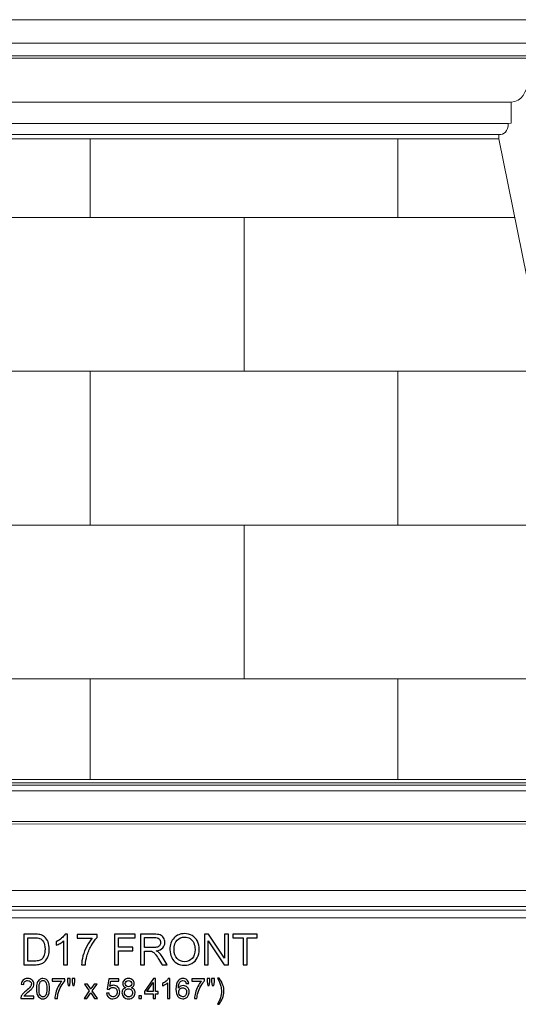
# Model space of a CAD drawing. Units: inches. Extents: x 188.7 to 285.4, y -16 to 48.
# Drawn here: x 220.5 to 252.9, y -16 to 48 of the extents above; entities that cross this region are included whole.
import ezdxf

# ---------------------------------------------------------------- set-up
doc = ezdxf.new("R2010")
doc.units = ezdxf.units.IN
doc.header["$MEASUREMENT"] = 0
doc.layers.add('Layer 1', color=7, linetype='Continuous')

msp = doc.modelspace()

# ---------------------------------------------------------------- linework, layer by layer
at = {"layer": 'Layer 1', "color": 250, "lineweight": 9}
for points, knots in [([(251.632, 40.299), (251.632, 40.299), (251.632, 40.569), (251.632, 40.569), (251.632, 40.569), (251.632, 40.569), (251.632, 40.572), (251.632, 40.572), (251.632, 40.572), (251.953, 40.55), (252.247, 40.785), (252.247, 41.307), (252.247, 41.307), (252.247, 41.307), (252.441, 41.314), (252.441, 41.314), (252.441, 41.314), (252.441, 41.314), (252.441, 42.69), (252.441, 42.69), (252.441, 42.69), (253.806, 42.683), (253.498, 45.496), (254.769, 45.506), (254.769, 45.506), (254.769, 45.506), (254.769, 45.68), (254.769, 45.68), (254.769, 45.68), (255.06, 45.696), (255.366, 45.925), (255.364, 46.492), (255.364, 46.492), (255.364, 46.492), (255.535, 46.492), (255.535, 46.492), (255.535, 46.492), (255.535, 46.492), (255.535, 48.049), (255.535, 48.049), (255.535, 48.049), (255.535, 48.049), (194.611, 48.049), (194.611, 48.049), (194.611, 48.049), (194.611, 48.049), (194.611, 46.492), (194.611, 46.492), (194.611, 46.492), (194.611, 46.492), (194.783, 46.492), (194.783, 46.492), (194.783, 46.492), (194.78, 45.925), (195.086, 45.696), (195.377, 45.68), (195.377, 45.68), (195.377, 45.68), (195.377, 45.506), (195.377, 45.506), (195.377, 45.506), (196.649, 45.496), (196.34, 42.683), (197.706, 42.69), (197.706, 42.69), (197.706, 42.69), (197.706, 41.314), (197.706, 41.314), (197.706, 41.314), (197.706, 41.314), (197.9, 41.307), (197.9, 41.307), (197.9, 41.307), (197.9, 40.785), (198.193, 40.55), (198.514, 40.572), (198.514, 40.572), (198.514, 40.572), (198.514, 40.569), (198.514, 40.569), (198.514, 40.569), (198.514, 40.569), (198.514, 40.299), (198.514, 40.299), (198.514, 40.299), (198.514, 40.299), (251.632, 40.299), (251.632, 40.299)], [0, 0, 0, 0, 0.045455, 0.045455, 0.045455, 0.045455, 0.090909, 0.090909, 0.090909, 0.090909, 0.136364, 0.136364, 0.136364, 0.136364, 0.181818, 0.181818, 0.181818, 0.181818, 0.227273, 0.227273, 0.227273, 0.227273, 0.272727, 0.272727, 0.272727, 0.272727, 0.318182, 0.318182, 0.318182, 0.318182, 0.363636, 0.363636, 0.363636, 0.363636, 0.409091, 0.409091, 0.409091, 0.409091, 0.454545, 0.454545, 0.454545, 0.454545, 0.5, 0.5, 0.5, 0.5, 0.545455, 0.545455, 0.545455, 0.545455, 0.590909, 0.590909, 0.590909, 0.590909, 0.636364, 0.636364, 0.636364, 0.636364, 0.681818, 0.681818, 0.681818, 0.681818, 0.727273, 0.727273, 0.727273, 0.727273, 0.772727, 0.772727, 0.772727, 0.772727, 0.818182, 0.818182, 0.818182, 0.818182, 0.863636, 0.863636, 0.863636, 0.863636, 0.909091, 0.909091, 0.909091, 0.909091, 0.954545, 0.954545, 0.954545, 0.954545, 1, 1, 1, 1]), ([(190.073, -1.368), (190.073, -1.368), (198.514, 40.299), (198.514, 40.299), (198.514, 40.299), (198.514, 40.299), (251.632, 40.299), (251.632, 40.299), (251.632, 40.299), (251.632, 40.299), (260.073, -1.368), (260.073, -1.368), (260.073, -1.368), (260.073, -1.368), (190.073, -1.368), (190.073, -1.368)], [0, 0, 0, 0, 0.25, 0.25, 0.25, 0.25, 0.5, 0.5, 0.5, 0.5, 0.75, 0.75, 0.75, 0.75, 1, 1, 1, 1]), ([(188.663, -1.368), (188.663, -1.44), (188.663, -1.512), (188.663, -1.584), (188.663, -1.584), (188.735, -1.606), (188.821, -1.633), (188.862, -1.735), (188.862, -1.735), (188.869, -1.842), (188.876, -1.949), (188.883, -2.056), (188.883, -2.056), (188.885, -2.071), (188.891, -2.082), (188.907, -2.085), (188.907, -2.085), (188.965, -2.092), (189.023, -2.099), (189.082, -2.106), (189.082, -2.106), (189.094, -2.107), (189.107, -2.118), (189.105, -2.135), (189.105, -2.135), (189.092, -2.935), (189.405, -3.546), (189.866, -4.109), (189.866, -4.109), (189.866, -4.154), (189.866, -4.199), (189.866, -4.245), (189.866, -4.245), (189.866, -4.263), (189.875, -4.274), (189.891, -4.278), (189.891, -4.278), (190.285, -4.361), (190.776, -4.499), (190.862, -5.147), (190.862, -5.147), (190.88, -6.294), (190.865, -7.442), (190.882, -8.589), (190.882, -8.589), (190.724, -8.594), (190.532, -8.599), (190.374, -8.604), (190.374, -8.604), (189.67, -8.604), (189.63, -9.626), (190.359, -9.626), (190.359, -9.626), (190.359, -9.711), (190.359, -9.796), (190.359, -9.882), (190.359, -9.882), (190.772, -9.882), (191.183, -9.879), (191.413, -10.368), (191.413, -10.368), (207.767, -10.368), (242.38, -10.368), (258.734, -10.368), (258.734, -10.368), (258.963, -9.879), (259.375, -9.882), (259.788, -9.882), (259.788, -9.882), (259.788, -9.796), (259.788, -9.711), (259.788, -9.626), (259.788, -9.626), (260.516, -9.626), (260.476, -8.604), (259.773, -8.604), (259.773, -8.604), (259.615, -8.599), (259.423, -8.594), (259.265, -8.589), (259.265, -8.589), (259.282, -7.442), (259.267, -6.294), (259.284, -5.147), (259.284, -5.147), (259.371, -4.499), (259.861, -4.361), (260.255, -4.278), (260.255, -4.278), (260.271, -4.274), (260.28, -4.263), (260.28, -4.245), (260.28, -4.245), (260.28, -4.199), (260.28, -4.154), (260.28, -4.109), (260.28, -4.109), (260.741, -3.546), (261.055, -2.935), (261.041, -2.135), (261.041, -2.135), (261.04, -2.118), (261.053, -2.107), (261.065, -2.106), (261.065, -2.106), (261.123, -2.099), (261.182, -2.092), (261.24, -2.085), (261.24, -2.085), (261.255, -2.082), (261.261, -2.071), (261.263, -2.056), (261.263, -2.056), (261.27, -1.949), (261.277, -1.842), (261.284, -1.735), (261.284, -1.735), (261.326, -1.633), (261.411, -1.606), (261.484, -1.584), (261.484, -1.584), (261.484, -1.512), (261.484, -1.44), (261.484, -1.368), (261.484, -1.368), (261.484, -1.368), (188.663, -1.368), (188.663, -1.368)], [0, 0, 0, 0, 0.03125, 0.03125, 0.03125, 0.03125, 0.0625, 0.0625, 0.0625, 0.0625, 0.09375, 0.09375, 0.09375, 0.09375, 0.125, 0.125, 0.125, 0.125, 0.15625, 0.15625, 0.15625, 0.15625, 0.1875, 0.1875, 0.1875, 0.1875, 0.21875, 0.21875, 0.21875, 0.21875, 0.25, 0.25, 0.25, 0.25, 0.28125, 0.28125, 0.28125, 0.28125, 0.3125, 0.3125, 0.3125, 0.3125, 0.34375, 0.34375, 0.34375, 0.34375, 0.375, 0.375, 0.375, 0.375, 0.40625, 0.40625, 0.40625, 0.40625, 0.4375, 0.4375, 0.4375, 0.4375, 0.46875, 0.46875, 0.46875, 0.46875, 0.5, 0.5, 0.5, 0.5, 0.53125, 0.53125, 0.53125, 0.53125, 0.5625, 0.5625, 0.5625, 0.5625, 0.59375, 0.59375, 0.59375, 0.59375, 0.625, 0.625, 0.625, 0.625, 0.65625, 0.65625, 0.65625, 0.65625, 0.6875, 0.6875, 0.6875, 0.6875, 0.71875, 0.71875, 0.71875, 0.71875, 0.75, 0.75, 0.75, 0.75, 0.78125, 0.78125, 0.78125, 0.78125, 0.8125, 0.8125, 0.8125, 0.8125, 0.84375, 0.84375, 0.84375, 0.84375, 0.875, 0.875, 0.875, 0.875, 0.90625, 0.90625, 0.90625, 0.90625, 0.9375, 0.9375, 0.9375, 0.9375, 0.96875, 0.96875, 0.96875, 0.96875, 1, 1, 1, 1])]:
    msp.add_open_spline(points, degree=3, knots=knots, dxfattribs=at)
for points in [[(255.478, 46.515), (255.478, 46.515), (194.669, 46.515), (194.669, 46.515)], [(254.765, 45.695), (254.765, 45.695), (195.381, 45.695), (195.381, 45.695)], [(254.765, 45.541), (254.765, 45.541), (195.381, 45.541), (195.381, 45.541)], [(252.441, 42.69), (252.441, 42.69), (197.706, 42.69), (197.706, 42.69)], [(252.247, 41.307), (252.247, 41.307), (197.9, 41.307), (197.9, 41.307)], [(251.632, 40.572), (251.632, 40.572), (198.514, 40.572), (198.514, 40.572)], [(225.073, 40.299), (225.073, 40.299), (225.073, 35.179), (225.073, 35.179)], [(245.073, 40.299), (245.073, 40.299), (245.073, 35.179), (245.073, 35.179)], [(197.477, 35.179), (197.477, 35.179), (252.67, 35.179), (252.67, 35.179)], [(235.073, 35.179), (235.073, 35.179), (235.073, 25.179), (235.073, 25.179)], [(195.451, 25.179), (195.451, 25.179), (254.695, 25.179), (254.695, 25.179)], [(225.073, 25.179), (225.073, 25.179), (225.073, 15.179), (225.073, 15.179)], [(245.073, 25.179), (245.073, 25.179), (245.073, 15.179), (245.073, 15.179)], [(193.425, 15.179), (193.425, 15.179), (256.721, 15.179), (256.721, 15.179)], [(235.073, 15.179), (235.073, 15.179), (235.073, 5.179), (235.073, 5.179)], [(191.4, 5.179), (191.4, 5.179), (258.747, 5.179), (258.747, 5.179)], [(225.073, 5.179), (225.073, 5.179), (225.073, -1.368), (225.073, -1.368)], [(245.073, 5.179), (245.073, 5.179), (245.073, -1.368), (245.073, -1.368)], [(188.663, -1.584), (188.663, -1.584), (261.484, -1.584), (261.484, -1.584)], [(188.862, -1.735), (188.862, -1.735), (261.284, -1.735), (261.284, -1.735)], [(261.047, -2.115), (261.047, -2.115), (189.082, -2.106), (189.082, -2.106)], [(260.28, -4.109), (260.28, -4.109), (189.866, -4.109), (189.866, -4.109)], [(189.891, -4.278), (189.891, -4.278), (260.274, -4.266), (260.274, -4.266)], [(259.265, -8.589), (259.265, -8.589), (190.882, -8.589), (190.882, -8.589)], [(190.359, -9.626), (190.359, -9.626), (259.788, -9.626), (259.788, -9.626)], [(259.788, -9.882), (259.788, -9.882), (190.359, -9.882), (190.359, -9.882)]]:
    msp.add_open_spline(points, degree=3, dxfattribs=at)
at = {"layer": 'Layer 1', "color": 250}
for points, knots in [([(220.762, -13.42), (220.762, -13.42), (220.762, -11.432), (220.762, -11.432), (220.762, -11.432), (220.762, -11.432), (221.447, -11.432), (221.447, -11.432), (221.447, -11.432), (221.602, -11.432), (221.72, -11.442), (221.801, -11.461), (221.801, -11.461), (221.915, -11.487), (222.012, -11.534), (222.093, -11.603), (222.093, -11.603), (222.197, -11.692), (222.276, -11.805), (222.328, -11.943), (222.328, -11.943), (222.38, -12.081), (222.406, -12.238), (222.406, -12.415), (222.406, -12.415), (222.406, -12.566), (222.389, -12.7), (222.353, -12.817), (222.353, -12.817), (222.318, -12.933), (222.273, -13.03), (222.217, -13.107), (222.217, -13.107), (222.162, -13.183), (222.102, -13.243), (222.036, -13.287), (222.036, -13.287), (221.971, -13.331), (221.892, -13.364), (221.799, -13.387), (221.799, -13.387), (221.706, -13.409), (221.6, -13.42), (221.48, -13.42), (221.48, -13.42), (221.48, -13.42), (220.762, -13.42), (220.762, -13.42)], [0, 0, 0, 0, 0.083333, 0.083333, 0.083333, 0.083333, 0.166667, 0.166667, 0.166667, 0.166667, 0.25, 0.25, 0.25, 0.25, 0.333333, 0.333333, 0.333333, 0.333333, 0.416667, 0.416667, 0.416667, 0.416667, 0.5, 0.5, 0.5, 0.5, 0.583333, 0.583333, 0.583333, 0.583333, 0.666667, 0.666667, 0.666667, 0.666667, 0.75, 0.75, 0.75, 0.75, 0.833333, 0.833333, 0.833333, 0.833333, 0.916667, 0.916667, 0.916667, 0.916667, 1, 1, 1, 1]), ([(223.589, -13.42), (223.589, -13.42), (223.345, -13.42), (223.345, -13.42), (223.345, -13.42), (223.345, -13.42), (223.345, -11.865), (223.345, -11.865), (223.345, -11.865), (223.286, -11.921), (223.209, -11.977), (223.114, -12.033), (223.114, -12.033), (223.018, -12.089), (222.932, -12.131), (222.856, -12.159), (222.856, -12.159), (222.856, -12.159), (222.856, -11.923), (222.856, -11.923), (222.856, -11.923), (222.993, -11.859), (223.112, -11.781), (223.214, -11.69), (223.214, -11.69), (223.316, -11.598), (223.389, -11.51), (223.432, -11.424), (223.432, -11.424), (223.432, -11.424), (223.589, -11.424), (223.589, -11.424), (223.589, -11.424), (223.589, -11.424), (223.589, -13.42), (223.589, -13.42)], [0, 0, 0, 0, 0.111111, 0.111111, 0.111111, 0.111111, 0.222222, 0.222222, 0.222222, 0.222222, 0.333333, 0.333333, 0.333333, 0.333333, 0.444444, 0.444444, 0.444444, 0.444444, 0.555556, 0.555556, 0.555556, 0.555556, 0.666667, 0.666667, 0.666667, 0.666667, 0.777778, 0.777778, 0.777778, 0.777778, 0.888889, 0.888889, 0.888889, 0.888889, 1, 1, 1, 1]), ([(224.23, -11.693), (224.23, -11.693), (224.23, -11.458), (224.23, -11.458), (224.23, -11.458), (224.23, -11.458), (225.517, -11.458), (225.517, -11.458), (225.517, -11.458), (225.517, -11.458), (225.517, -11.648), (225.517, -11.648), (225.517, -11.648), (225.391, -11.783), (225.265, -11.962), (225.141, -12.185), (225.141, -12.185), (225.017, -12.408), (224.92, -12.638), (224.853, -12.874), (224.853, -12.874), (224.804, -13.04), (224.773, -13.222), (224.759, -13.42), (224.759, -13.42), (224.759, -13.42), (224.508, -13.42), (224.508, -13.42), (224.508, -13.42), (224.511, -13.264), (224.542, -13.075), (224.601, -12.853), (224.601, -12.853), (224.659, -12.632), (224.744, -12.418), (224.853, -12.213), (224.853, -12.213), (224.964, -12.007), (225.08, -11.833), (225.204, -11.693), (225.204, -11.693), (225.204, -11.693), (224.23, -11.693), (224.23, -11.693)], [0, 0, 0, 0, 0.090909, 0.090909, 0.090909, 0.090909, 0.181818, 0.181818, 0.181818, 0.181818, 0.272727, 0.272727, 0.272727, 0.272727, 0.363636, 0.363636, 0.363636, 0.363636, 0.454545, 0.454545, 0.454545, 0.454545, 0.545455, 0.545455, 0.545455, 0.545455, 0.636364, 0.636364, 0.636364, 0.636364, 0.727273, 0.727273, 0.727273, 0.727273, 0.818182, 0.818182, 0.818182, 0.818182, 0.909091, 0.909091, 0.909091, 0.909091, 1, 1, 1, 1]), ([(226.643, -13.42), (226.643, -13.42), (226.643, -11.432), (226.643, -11.432), (226.643, -11.432), (226.643, -11.432), (227.985, -11.432), (227.985, -11.432), (227.985, -11.432), (227.985, -11.432), (227.985, -11.667), (227.985, -11.667), (227.985, -11.667), (227.985, -11.667), (226.907, -11.667), (226.907, -11.667), (226.907, -11.667), (226.907, -11.667), (226.907, -12.283), (226.907, -12.283), (226.907, -12.283), (226.907, -12.283), (227.839, -12.283), (227.839, -12.283), (227.839, -12.283), (227.839, -12.283), (227.839, -12.517), (227.839, -12.517), (227.839, -12.517), (227.839, -12.517), (226.907, -12.517), (226.907, -12.517), (226.907, -12.517), (226.907, -12.517), (226.907, -13.42), (226.907, -13.42), (226.907, -13.42), (226.907, -13.42), (226.643, -13.42), (226.643, -13.42)], [0, 0, 0, 0, 0.1, 0.1, 0.1, 0.1, 0.2, 0.2, 0.2, 0.2, 0.3, 0.3, 0.3, 0.3, 0.4, 0.4, 0.4, 0.4, 0.5, 0.5, 0.5, 0.5, 0.6, 0.6, 0.6, 0.6, 0.7, 0.7, 0.7, 0.7, 0.8, 0.8, 0.8, 0.8, 0.9, 0.9, 0.9, 0.9, 1, 1, 1, 1]), ([(228.331, -13.42), (228.331, -13.42), (228.331, -11.432), (228.331, -11.432), (228.331, -11.432), (228.331, -11.432), (229.212, -11.432), (229.212, -11.432), (229.212, -11.432), (229.389, -11.432), (229.524, -11.45), (229.616, -11.486), (229.616, -11.486), (229.708, -11.521), (229.782, -11.584), (229.838, -11.675), (229.838, -11.675), (229.893, -11.765), (229.92, -11.865), (229.92, -11.975), (229.92, -11.975), (229.92, -12.116), (229.875, -12.234), (229.783, -12.331), (229.783, -12.331), (229.692, -12.428), (229.551, -12.489), (229.36, -12.516), (229.36, -12.516), (229.43, -12.549), (229.483, -12.582), (229.519, -12.615), (229.519, -12.615), (229.595, -12.685), (229.668, -12.774), (229.737, -12.879), (229.737, -12.879), (229.737, -12.879), (230.083, -13.42), (230.083, -13.42), (230.083, -13.42), (230.083, -13.42), (229.752, -13.42), (229.752, -13.42), (229.752, -13.42), (229.752, -13.42), (229.489, -13.007), (229.489, -13.007), (229.489, -13.007), (229.412, -12.888), (229.349, -12.796), (229.299, -12.733), (229.299, -12.733), (229.249, -12.67), (229.205, -12.625), (229.165, -12.6), (229.165, -12.6), (229.126, -12.575), (229.086, -12.557), (229.045, -12.547), (229.045, -12.547), (229.015, -12.541), (228.967, -12.538), (228.899, -12.538), (228.899, -12.538), (228.899, -12.538), (228.594, -12.538), (228.594, -12.538), (228.594, -12.538), (228.594, -12.538), (228.594, -13.42), (228.594, -13.42), (228.594, -13.42), (228.594, -13.42), (228.331, -13.42), (228.331, -13.42)], [0, 0, 0, 0, 0.052632, 0.052632, 0.052632, 0.052632, 0.105263, 0.105263, 0.105263, 0.105263, 0.157895, 0.157895, 0.157895, 0.157895, 0.210526, 0.210526, 0.210526, 0.210526, 0.263158, 0.263158, 0.263158, 0.263158, 0.315789, 0.315789, 0.315789, 0.315789, 0.368421, 0.368421, 0.368421, 0.368421, 0.421053, 0.421053, 0.421053, 0.421053, 0.473684, 0.473684, 0.473684, 0.473684, 0.526316, 0.526316, 0.526316, 0.526316, 0.578947, 0.578947, 0.578947, 0.578947, 0.631579, 0.631579, 0.631579, 0.631579, 0.684211, 0.684211, 0.684211, 0.684211, 0.736842, 0.736842, 0.736842, 0.736842, 0.789474, 0.789474, 0.789474, 0.789474, 0.842105, 0.842105, 0.842105, 0.842105, 0.894737, 0.894737, 0.894737, 0.894737, 0.947368, 0.947368, 0.947368, 0.947368, 1, 1, 1, 1]), ([(230.252, -12.452), (230.252, -12.122), (230.341, -11.864), (230.518, -11.677), (230.518, -11.677), (230.695, -11.49), (230.924, -11.397), (231.205, -11.397), (231.205, -11.397), (231.388, -11.397), (231.554, -11.441), (231.701, -11.528), (231.701, -11.528), (231.848, -11.616), (231.961, -11.739), (232.038, -11.895), (232.038, -11.895), (232.115, -12.052), (232.154, -12.23), (232.154, -12.429), (232.154, -12.429), (232.154, -12.631), (232.114, -12.811), (232.032, -12.97), (232.032, -12.97), (231.951, -13.129), (231.835, -13.25), (231.686, -13.332), (231.686, -13.332), (231.537, -13.414), (231.376, -13.454), (231.203, -13.454), (231.203, -13.454), (231.016, -13.454), (230.849, -13.409), (230.702, -13.319), (230.702, -13.319), (230.554, -13.228), (230.442, -13.105), (230.366, -12.948), (230.366, -12.948), (230.29, -12.792), (230.252, -12.626), (230.252, -12.452)], [0, 0, 0, 0, 0.090909, 0.090909, 0.090909, 0.090909, 0.181818, 0.181818, 0.181818, 0.181818, 0.272727, 0.272727, 0.272727, 0.272727, 0.363636, 0.363636, 0.363636, 0.363636, 0.454545, 0.454545, 0.454545, 0.454545, 0.545455, 0.545455, 0.545455, 0.545455, 0.636364, 0.636364, 0.636364, 0.636364, 0.727273, 0.727273, 0.727273, 0.727273, 0.818182, 0.818182, 0.818182, 0.818182, 0.909091, 0.909091, 0.909091, 0.909091, 1, 1, 1, 1]), ([(232.49, -13.42), (232.49, -13.42), (232.49, -11.432), (232.49, -11.432), (232.49, -11.432), (232.49, -11.432), (232.76, -11.432), (232.76, -11.432), (232.76, -11.432), (232.76, -11.432), (233.805, -12.993), (233.805, -12.993), (233.805, -12.993), (233.805, -12.993), (233.805, -11.432), (233.805, -11.432), (233.805, -11.432), (233.805, -11.432), (234.057, -11.432), (234.057, -11.432), (234.057, -11.432), (234.057, -11.432), (234.057, -13.42), (234.057, -13.42), (234.057, -13.42), (234.057, -13.42), (233.787, -13.42), (233.787, -13.42), (233.787, -13.42), (233.787, -13.42), (232.743, -11.858), (232.743, -11.858), (232.743, -11.858), (232.743, -11.858), (232.743, -13.42), (232.743, -13.42), (232.743, -13.42), (232.743, -13.42), (232.49, -13.42), (232.49, -13.42)], [0, 0, 0, 0, 0.1, 0.1, 0.1, 0.1, 0.2, 0.2, 0.2, 0.2, 0.3, 0.3, 0.3, 0.3, 0.4, 0.4, 0.4, 0.4, 0.5, 0.5, 0.5, 0.5, 0.6, 0.6, 0.6, 0.6, 0.7, 0.7, 0.7, 0.7, 0.8, 0.8, 0.8, 0.8, 0.9, 0.9, 0.9, 0.9, 1, 1, 1, 1]), ([(235.005, -13.42), (235.005, -13.42), (235.005, -11.667), (235.005, -11.667), (235.005, -11.667), (235.005, -11.667), (234.35, -11.667), (234.35, -11.667), (234.35, -11.667), (234.35, -11.667), (234.35, -11.432), (234.35, -11.432), (234.35, -11.432), (234.35, -11.432), (235.926, -11.432), (235.926, -11.432), (235.926, -11.432), (235.926, -11.432), (235.926, -11.667), (235.926, -11.667), (235.926, -11.667), (235.926, -11.667), (235.268, -11.667), (235.268, -11.667), (235.268, -11.667), (235.268, -11.667), (235.268, -13.42), (235.268, -13.42), (235.268, -13.42), (235.268, -13.42), (235.005, -13.42), (235.005, -13.42)], [0, 0, 0, 0, 0.125, 0.125, 0.125, 0.125, 0.25, 0.25, 0.25, 0.25, 0.375, 0.375, 0.375, 0.375, 0.5, 0.5, 0.5, 0.5, 0.625, 0.625, 0.625, 0.625, 0.75, 0.75, 0.75, 0.75, 0.875, 0.875, 0.875, 0.875, 1, 1, 1, 1]), ([(221.025, -13.186), (221.025, -13.186), (221.45, -13.186), (221.45, -13.186), (221.45, -13.186), (221.581, -13.186), (221.684, -13.174), (221.758, -13.149), (221.758, -13.149), (221.833, -13.125), (221.892, -13.09), (221.937, -13.046), (221.937, -13.046), (221.999, -12.984), (222.048, -12.9), (222.083, -12.795), (222.083, -12.795), (222.117, -12.689), (222.135, -12.562), (222.135, -12.411), (222.135, -12.411), (222.135, -12.203), (222.101, -12.044), (222.033, -11.932), (222.033, -11.932), (221.964, -11.82), (221.881, -11.745), (221.783, -11.708), (221.783, -11.708), (221.713, -11.68), (221.599, -11.667), (221.443, -11.667), (221.443, -11.667), (221.443, -11.667), (221.025, -11.667), (221.025, -11.667), (221.025, -11.667), (221.025, -11.667), (221.025, -13.186), (221.025, -13.186)], [0, 0, 0, 0, 0.1, 0.1, 0.1, 0.1, 0.2, 0.2, 0.2, 0.2, 0.3, 0.3, 0.3, 0.3, 0.4, 0.4, 0.4, 0.4, 0.5, 0.5, 0.5, 0.5, 0.6, 0.6, 0.6, 0.6, 0.7, 0.7, 0.7, 0.7, 0.8, 0.8, 0.8, 0.8, 0.9, 0.9, 0.9, 0.9, 1, 1, 1, 1]), ([(228.594, -12.31), (228.594, -12.31), (229.159, -12.31), (229.159, -12.31), (229.159, -12.31), (229.279, -12.31), (229.374, -12.297), (229.441, -12.272), (229.441, -12.272), (229.509, -12.247), (229.561, -12.208), (229.596, -12.153), (229.596, -12.153), (229.631, -12.098), (229.649, -12.039), (229.649, -11.975), (229.649, -11.975), (229.649, -11.881), (229.615, -11.803), (229.546, -11.743), (229.546, -11.743), (229.478, -11.682), (229.37, -11.652), (229.223, -11.652), (229.223, -11.652), (229.223, -11.652), (228.594, -11.652), (228.594, -11.652), (228.594, -11.652), (228.594, -11.652), (228.594, -12.31), (228.594, -12.31)], [0, 0, 0, 0, 0.125, 0.125, 0.125, 0.125, 0.25, 0.25, 0.25, 0.25, 0.375, 0.375, 0.375, 0.375, 0.5, 0.5, 0.5, 0.5, 0.625, 0.625, 0.625, 0.625, 0.75, 0.75, 0.75, 0.75, 0.875, 0.875, 0.875, 0.875, 1, 1, 1, 1]), ([(230.524, -12.456), (230.524, -12.696), (230.588, -12.884), (230.717, -13.022), (230.717, -13.022), (230.846, -13.16), (231.008, -13.229), (231.202, -13.229), (231.202, -13.229), (231.4, -13.229), (231.563, -13.16), (231.691, -13.02), (231.691, -13.02), (231.819, -12.881), (231.883, -12.683), (231.883, -12.427), (231.883, -12.427), (231.883, -12.266), (231.855, -12.125), (231.801, -12.004), (231.801, -12.004), (231.746, -11.883), (231.666, -11.789), (231.561, -11.723), (231.561, -11.723), (231.455, -11.657), (231.337, -11.623), (231.206, -11.623), (231.206, -11.623), (231.02, -11.623), (230.859, -11.687), (230.725, -11.815), (230.725, -11.815), (230.591, -11.943), (230.524, -12.157), (230.524, -12.456)], [0, 0, 0, 0, 0.111111, 0.111111, 0.111111, 0.111111, 0.222222, 0.222222, 0.222222, 0.222222, 0.333333, 0.333333, 0.333333, 0.333333, 0.444444, 0.444444, 0.444444, 0.444444, 0.555556, 0.555556, 0.555556, 0.555556, 0.666667, 0.666667, 0.666667, 0.666667, 0.777778, 0.777778, 0.777778, 0.777778, 0.888889, 0.888889, 0.888889, 0.888889, 1, 1, 1, 1]), ([(221.408, -15.463), (221.408, -15.463), (221.408, -15.616), (221.408, -15.616), (221.408, -15.616), (221.408, -15.616), (220.554, -15.616), (220.554, -15.616), (220.554, -15.616), (220.553, -15.578), (220.559, -15.541), (220.572, -15.506), (220.572, -15.506), (220.594, -15.447), (220.629, -15.39), (220.677, -15.334), (220.677, -15.334), (220.725, -15.277), (220.794, -15.212), (220.885, -15.138), (220.885, -15.138), (221.025, -15.023), (221.12, -14.932), (221.17, -14.864), (221.17, -14.864), (221.219, -14.797), (221.244, -14.733), (221.244, -14.673), (221.244, -14.673), (221.244, -14.611), (221.221, -14.558), (221.176, -14.514), (221.176, -14.514), (221.131, -14.471), (221.072, -14.45), (221, -14.45), (221, -14.45), (220.924, -14.45), (220.863, -14.472), (220.817, -14.518), (220.817, -14.518), (220.771, -14.564), (220.748, -14.628), (220.747, -14.709), (220.747, -14.709), (220.747, -14.709), (220.584, -14.692), (220.584, -14.692), (220.584, -14.692), (220.595, -14.57), (220.637, -14.478), (220.71, -14.414), (220.71, -14.414), (220.783, -14.35), (220.881, -14.318), (221.004, -14.318), (221.004, -14.318), (221.128, -14.318), (221.226, -14.353), (221.298, -14.421), (221.298, -14.421), (221.371, -14.49), (221.407, -14.575), (221.407, -14.677), (221.407, -14.677), (221.407, -14.729), (221.396, -14.78), (221.375, -14.83), (221.375, -14.83), (221.354, -14.88), (221.318, -14.932), (221.269, -14.987), (221.269, -14.987), (221.22, -15.043), (221.139, -15.119), (221.025, -15.215), (221.025, -15.215), (220.93, -15.295), (220.869, -15.349), (220.842, -15.378), (220.842, -15.378), (220.814, -15.406), (220.792, -15.435), (220.774, -15.463), (220.774, -15.463), (220.774, -15.463), (221.408, -15.463), (221.408, -15.463)], [0, 0, 0, 0, 0.045455, 0.045455, 0.045455, 0.045455, 0.090909, 0.090909, 0.090909, 0.090909, 0.136364, 0.136364, 0.136364, 0.136364, 0.181818, 0.181818, 0.181818, 0.181818, 0.227273, 0.227273, 0.227273, 0.227273, 0.272727, 0.272727, 0.272727, 0.272727, 0.318182, 0.318182, 0.318182, 0.318182, 0.363636, 0.363636, 0.363636, 0.363636, 0.409091, 0.409091, 0.409091, 0.409091, 0.454545, 0.454545, 0.454545, 0.454545, 0.5, 0.5, 0.5, 0.5, 0.545455, 0.545455, 0.545455, 0.545455, 0.590909, 0.590909, 0.590909, 0.590909, 0.636364, 0.636364, 0.636364, 0.636364, 0.681818, 0.681818, 0.681818, 0.681818, 0.727273, 0.727273, 0.727273, 0.727273, 0.772727, 0.772727, 0.772727, 0.772727, 0.818182, 0.818182, 0.818182, 0.818182, 0.863636, 0.863636, 0.863636, 0.863636, 0.909091, 0.909091, 0.909091, 0.909091, 0.954545, 0.954545, 0.954545, 0.954545, 1, 1, 1, 1]), ([(221.578, -14.979), (221.578, -14.826), (221.594, -14.703), (221.626, -14.61), (221.626, -14.61), (221.657, -14.516), (221.704, -14.444), (221.766, -14.394), (221.766, -14.394), (221.828, -14.343), (221.906, -14.318), (222, -14.318), (222, -14.318), (222.069, -14.318), (222.13, -14.332), (222.182, -14.36), (222.182, -14.36), (222.235, -14.388), (222.278, -14.428), (222.312, -14.481), (222.312, -14.481), (222.346, -14.534), (222.373, -14.598), (222.392, -14.673), (222.392, -14.673), (222.412, -14.749), (222.421, -14.85), (222.421, -14.979), (222.421, -14.979), (222.421, -15.13), (222.406, -15.252), (222.375, -15.346), (222.375, -15.346), (222.343, -15.439), (222.297, -15.511), (222.235, -15.562), (222.235, -15.562), (222.173, -15.613), (222.095, -15.638), (222, -15.638), (222, -15.638), (221.875, -15.638), (221.777, -15.593), (221.706, -15.504), (221.706, -15.504), (221.621, -15.397), (221.578, -15.221), (221.578, -14.979)], [0, 0, 0, 0, 0.083333, 0.083333, 0.083333, 0.083333, 0.166667, 0.166667, 0.166667, 0.166667, 0.25, 0.25, 0.25, 0.25, 0.333333, 0.333333, 0.333333, 0.333333, 0.416667, 0.416667, 0.416667, 0.416667, 0.5, 0.5, 0.5, 0.5, 0.583333, 0.583333, 0.583333, 0.583333, 0.666667, 0.666667, 0.666667, 0.666667, 0.75, 0.75, 0.75, 0.75, 0.833333, 0.833333, 0.833333, 0.833333, 0.916667, 0.916667, 0.916667, 0.916667, 1, 1, 1, 1]), ([(221.742, -14.979), (221.742, -15.191), (221.767, -15.332), (221.816, -15.402), (221.816, -15.402), (221.866, -15.472), (221.927, -15.508), (222, -15.508), (222, -15.508), (222.073, -15.508), (222.134, -15.472), (222.184, -15.402), (222.184, -15.402), (222.233, -15.331), (222.258, -15.19), (222.258, -14.979), (222.258, -14.979), (222.258, -14.766), (222.233, -14.624), (222.184, -14.555), (222.184, -14.555), (222.134, -14.484), (222.072, -14.45), (221.998, -14.45), (221.998, -14.45), (221.925, -14.45), (221.867, -14.481), (221.823, -14.542), (221.823, -14.542), (221.769, -14.621), (221.742, -14.766), (221.742, -14.979)], [0, 0, 0, 0, 0.125, 0.125, 0.125, 0.125, 0.25, 0.25, 0.25, 0.25, 0.375, 0.375, 0.375, 0.375, 0.5, 0.5, 0.5, 0.5, 0.625, 0.625, 0.625, 0.625, 0.75, 0.75, 0.75, 0.75, 0.875, 0.875, 0.875, 0.875, 1, 1, 1, 1]), ([(222.593, -14.493), (222.593, -14.493), (222.593, -14.34), (222.593, -14.34), (222.593, -14.34), (222.593, -14.34), (223.43, -14.34), (223.43, -14.34), (223.43, -14.34), (223.43, -14.34), (223.43, -14.464), (223.43, -14.464), (223.43, -14.464), (223.348, -14.551), (223.266, -14.668), (223.185, -14.813), (223.185, -14.813), (223.104, -14.958), (223.042, -15.107), (222.998, -15.261), (222.998, -15.261), (222.966, -15.369), (222.946, -15.487), (222.937, -15.616), (222.937, -15.616), (222.937, -15.616), (222.774, -15.616), (222.774, -15.616), (222.774, -15.616), (222.776, -15.514), (222.796, -15.391), (222.834, -15.247), (222.834, -15.247), (222.872, -15.103), (222.927, -14.964), (222.998, -14.831), (222.998, -14.831), (223.07, -14.697), (223.146, -14.584), (223.226, -14.493), (223.226, -14.493), (223.226, -14.493), (222.593, -14.493), (222.593, -14.493)], [0, 0, 0, 0, 0.090909, 0.090909, 0.090909, 0.090909, 0.181818, 0.181818, 0.181818, 0.181818, 0.272727, 0.272727, 0.272727, 0.272727, 0.363636, 0.363636, 0.363636, 0.363636, 0.454545, 0.454545, 0.454545, 0.454545, 0.545455, 0.545455, 0.545455, 0.545455, 0.636364, 0.636364, 0.636364, 0.636364, 0.727273, 0.727273, 0.727273, 0.727273, 0.818182, 0.818182, 0.818182, 0.818182, 0.909091, 0.909091, 0.909091, 0.909091, 1, 1, 1, 1]), ([(223.639, -14.781), (223.639, -14.781), (223.595, -14.535), (223.595, -14.535), (223.595, -14.535), (223.595, -14.535), (223.595, -14.323), (223.595, -14.323), (223.595, -14.323), (223.595, -14.323), (223.776, -14.323), (223.776, -14.323), (223.776, -14.323), (223.776, -14.323), (223.776, -14.535), (223.776, -14.535), (223.776, -14.535), (223.776, -14.535), (223.736, -14.781), (223.736, -14.781), (223.736, -14.781), (223.736, -14.781), (223.639, -14.781), (223.639, -14.781)], [0, 0, 0, 0, 0.166667, 0.166667, 0.166667, 0.166667, 0.333333, 0.333333, 0.333333, 0.333333, 0.5, 0.5, 0.5, 0.5, 0.666667, 0.666667, 0.666667, 0.666667, 0.833333, 0.833333, 0.833333, 0.833333, 1, 1, 1, 1]), ([(223.931, -14.781), (223.931, -14.781), (223.887, -14.535), (223.887, -14.535), (223.887, -14.535), (223.887, -14.535), (223.887, -14.323), (223.887, -14.323), (223.887, -14.323), (223.887, -14.323), (224.068, -14.323), (224.068, -14.323), (224.068, -14.323), (224.068, -14.323), (224.068, -14.535), (224.068, -14.535), (224.068, -14.535), (224.068, -14.535), (224.026, -14.781), (224.026, -14.781), (224.026, -14.781), (224.026, -14.781), (223.931, -14.781), (223.931, -14.781)], [0, 0, 0, 0, 0.166667, 0.166667, 0.166667, 0.166667, 0.333333, 0.333333, 0.333333, 0.333333, 0.5, 0.5, 0.5, 0.5, 0.666667, 0.666667, 0.666667, 0.666667, 0.833333, 0.833333, 0.833333, 0.833333, 1, 1, 1, 1]), ([(224.668, -15.616), (224.668, -15.616), (225.01, -15.129), (225.01, -15.129), (225.01, -15.129), (225.01, -15.129), (224.693, -14.68), (224.693, -14.68), (224.693, -14.68), (224.693, -14.68), (224.892, -14.68), (224.892, -14.68), (224.892, -14.68), (224.892, -14.68), (225.036, -14.899), (225.036, -14.899), (225.036, -14.899), (225.062, -14.941), (225.084, -14.976), (225.101, -15.004), (225.101, -15.004), (225.126, -14.965), (225.15, -14.931), (225.172, -14.901), (225.172, -14.901), (225.172, -14.901), (225.33, -14.68), (225.33, -14.68), (225.33, -14.68), (225.33, -14.68), (225.519, -14.68), (225.519, -14.68), (225.519, -14.68), (225.519, -14.68), (225.196, -15.121), (225.196, -15.121), (225.196, -15.121), (225.196, -15.121), (225.544, -15.616), (225.544, -15.616), (225.544, -15.616), (225.544, -15.616), (225.349, -15.616), (225.349, -15.616), (225.349, -15.616), (225.349, -15.616), (225.157, -15.325), (225.157, -15.325), (225.157, -15.325), (225.157, -15.325), (225.106, -15.246), (225.106, -15.246), (225.106, -15.246), (225.106, -15.246), (224.86, -15.616), (224.86, -15.616), (224.86, -15.616), (224.86, -15.616), (224.668, -15.616), (224.668, -15.616)], [0, 0, 0, 0, 0.066667, 0.066667, 0.066667, 0.066667, 0.133333, 0.133333, 0.133333, 0.133333, 0.2, 0.2, 0.2, 0.2, 0.266667, 0.266667, 0.266667, 0.266667, 0.333333, 0.333333, 0.333333, 0.333333, 0.4, 0.4, 0.4, 0.4, 0.466667, 0.466667, 0.466667, 0.466667, 0.533333, 0.533333, 0.533333, 0.533333, 0.6, 0.6, 0.6, 0.6, 0.666667, 0.666667, 0.666667, 0.666667, 0.733333, 0.733333, 0.733333, 0.733333, 0.8, 0.8, 0.8, 0.8, 0.866667, 0.866667, 0.866667, 0.866667, 0.933333, 0.933333, 0.933333, 0.933333, 1, 1, 1, 1]), ([(226.134, -15.277), (226.134, -15.277), (226.301, -15.263), (226.301, -15.263), (226.301, -15.263), (226.313, -15.345), (226.342, -15.405), (226.386, -15.446), (226.386, -15.446), (226.431, -15.487), (226.486, -15.508), (226.549, -15.508), (226.549, -15.508), (226.626, -15.508), (226.69, -15.479), (226.743, -15.421), (226.743, -15.421), (226.796, -15.363), (226.822, -15.287), (226.822, -15.192), (226.822, -15.192), (226.822, -15.101), (226.797, -15.03), (226.746, -14.978), (226.746, -14.978), (226.695, -14.925), (226.629, -14.899), (226.546, -14.899), (226.546, -14.899), (226.495, -14.899), (226.449, -14.911), (226.408, -14.934), (226.408, -14.934), (226.367, -14.957), (226.335, -14.987), (226.311, -15.024), (226.311, -15.024), (226.311, -15.024), (226.162, -15.005), (226.162, -15.005), (226.162, -15.005), (226.162, -15.005), (226.287, -14.341), (226.287, -14.341), (226.287, -14.341), (226.287, -14.341), (226.93, -14.341), (226.93, -14.341), (226.93, -14.341), (226.93, -14.341), (226.93, -14.493), (226.93, -14.493), (226.93, -14.493), (226.93, -14.493), (226.414, -14.493), (226.414, -14.493), (226.414, -14.493), (226.414, -14.493), (226.345, -14.84), (226.345, -14.84), (226.345, -14.84), (226.422, -14.786), (226.504, -14.759), (226.589, -14.759), (226.589, -14.759), (226.702, -14.759), (226.797, -14.798), (226.874, -14.876), (226.874, -14.876), (226.952, -14.955), (226.991, -15.055), (226.991, -15.178), (226.991, -15.178), (226.991, -15.295), (226.957, -15.396), (226.889, -15.481), (226.889, -15.481), (226.806, -15.586), (226.692, -15.638), (226.549, -15.638), (226.549, -15.638), (226.431, -15.638), (226.336, -15.605), (226.261, -15.539), (226.261, -15.539), (226.187, -15.473), (226.144, -15.386), (226.134, -15.277)], [0, 0, 0, 0, 0.045455, 0.045455, 0.045455, 0.045455, 0.090909, 0.090909, 0.090909, 0.090909, 0.136364, 0.136364, 0.136364, 0.136364, 0.181818, 0.181818, 0.181818, 0.181818, 0.227273, 0.227273, 0.227273, 0.227273, 0.272727, 0.272727, 0.272727, 0.272727, 0.318182, 0.318182, 0.318182, 0.318182, 0.363636, 0.363636, 0.363636, 0.363636, 0.409091, 0.409091, 0.409091, 0.409091, 0.454545, 0.454545, 0.454545, 0.454545, 0.5, 0.5, 0.5, 0.5, 0.545455, 0.545455, 0.545455, 0.545455, 0.590909, 0.590909, 0.590909, 0.590909, 0.636364, 0.636364, 0.636364, 0.636364, 0.681818, 0.681818, 0.681818, 0.681818, 0.727273, 0.727273, 0.727273, 0.727273, 0.772727, 0.772727, 0.772727, 0.772727, 0.818182, 0.818182, 0.818182, 0.818182, 0.863636, 0.863636, 0.863636, 0.863636, 0.909091, 0.909091, 0.909091, 0.909091, 0.954545, 0.954545, 0.954545, 0.954545, 1, 1, 1, 1]), ([(227.382, -14.915), (227.317, -14.891), (227.268, -14.857), (227.236, -14.812), (227.236, -14.812), (227.204, -14.767), (227.188, -14.714), (227.188, -14.652), (227.188, -14.652), (227.188, -14.557), (227.222, -14.478), (227.29, -14.414), (227.29, -14.414), (227.357, -14.35), (227.447, -14.318), (227.559, -14.318), (227.559, -14.318), (227.672, -14.318), (227.763, -14.351), (227.832, -14.416), (227.832, -14.416), (227.901, -14.482), (227.935, -14.562), (227.935, -14.656), (227.935, -14.656), (227.935, -14.716), (227.919, -14.768), (227.888, -14.812), (227.888, -14.812), (227.856, -14.857), (227.809, -14.891), (227.745, -14.915), (227.745, -14.915), (227.824, -14.941), (227.884, -14.983), (227.926, -15.04), (227.926, -15.04), (227.967, -15.098), (227.988, -15.167), (227.988, -15.246), (227.988, -15.246), (227.988, -15.357), (227.949, -15.45), (227.871, -15.525), (227.871, -15.525), (227.793, -15.6), (227.69, -15.638), (227.562, -15.638), (227.562, -15.638), (227.434, -15.638), (227.332, -15.6), (227.254, -15.525), (227.254, -15.525), (227.175, -15.449), (227.136, -15.355), (227.136, -15.242), (227.136, -15.242), (227.136, -15.158), (227.158, -15.088), (227.2, -15.031), (227.2, -15.031), (227.243, -14.974), (227.304, -14.936), (227.382, -14.915)], [0, 0, 0, 0, 0.0625, 0.0625, 0.0625, 0.0625, 0.125, 0.125, 0.125, 0.125, 0.1875, 0.1875, 0.1875, 0.1875, 0.25, 0.25, 0.25, 0.25, 0.3125, 0.3125, 0.3125, 0.3125, 0.375, 0.375, 0.375, 0.375, 0.4375, 0.4375, 0.4375, 0.4375, 0.5, 0.5, 0.5, 0.5, 0.5625, 0.5625, 0.5625, 0.5625, 0.625, 0.625, 0.625, 0.625, 0.6875, 0.6875, 0.6875, 0.6875, 0.75, 0.75, 0.75, 0.75, 0.8125, 0.8125, 0.8125, 0.8125, 0.875, 0.875, 0.875, 0.875, 0.9375, 0.9375, 0.9375, 0.9375, 1, 1, 1, 1]), ([(227.351, -14.646), (227.351, -14.707), (227.37, -14.757), (227.41, -14.796), (227.41, -14.796), (227.449, -14.835), (227.5, -14.854), (227.563, -14.854), (227.563, -14.854), (227.624, -14.854), (227.674, -14.835), (227.713, -14.797), (227.713, -14.797), (227.753, -14.758), (227.772, -14.711), (227.772, -14.655), (227.772, -14.655), (227.772, -14.597), (227.752, -14.548), (227.712, -14.508), (227.712, -14.508), (227.671, -14.469), (227.621, -14.449), (227.561, -14.449), (227.561, -14.449), (227.501, -14.449), (227.45, -14.468), (227.41, -14.507), (227.41, -14.507), (227.37, -14.546), (227.351, -14.592), (227.351, -14.646)], [0, 0, 0, 0, 0.125, 0.125, 0.125, 0.125, 0.25, 0.25, 0.25, 0.25, 0.375, 0.375, 0.375, 0.375, 0.5, 0.5, 0.5, 0.5, 0.625, 0.625, 0.625, 0.625, 0.75, 0.75, 0.75, 0.75, 0.875, 0.875, 0.875, 0.875, 1, 1, 1, 1]), ([(229.152, -15.616), (229.152, -15.616), (229.152, -15.307), (229.152, -15.307), (229.152, -15.307), (229.152, -15.307), (228.592, -15.307), (228.592, -15.307), (228.592, -15.307), (228.592, -15.307), (228.592, -15.161), (228.592, -15.161), (228.592, -15.161), (228.592, -15.161), (229.182, -14.323), (229.182, -14.323), (229.182, -14.323), (229.182, -14.323), (229.311, -14.323), (229.311, -14.323), (229.311, -14.323), (229.311, -14.323), (229.311, -15.161), (229.311, -15.161), (229.311, -15.161), (229.311, -15.161), (229.486, -15.161), (229.486, -15.161), (229.486, -15.161), (229.486, -15.161), (229.486, -15.307), (229.486, -15.307), (229.486, -15.307), (229.486, -15.307), (229.311, -15.307), (229.311, -15.307), (229.311, -15.307), (229.311, -15.307), (229.311, -15.616), (229.311, -15.616), (229.311, -15.616), (229.311, -15.616), (229.152, -15.616), (229.152, -15.616)], [0, 0, 0, 0, 0.090909, 0.090909, 0.090909, 0.090909, 0.181818, 0.181818, 0.181818, 0.181818, 0.272727, 0.272727, 0.272727, 0.272727, 0.363636, 0.363636, 0.363636, 0.363636, 0.454545, 0.454545, 0.454545, 0.454545, 0.545455, 0.545455, 0.545455, 0.545455, 0.636364, 0.636364, 0.636364, 0.636364, 0.727273, 0.727273, 0.727273, 0.727273, 0.818182, 0.818182, 0.818182, 0.818182, 0.909091, 0.909091, 0.909091, 0.909091, 1, 1, 1, 1]), ([(229.152, -15.161), (229.152, -15.161), (229.152, -14.578), (229.152, -14.578), (229.152, -14.578), (229.152, -14.578), (228.748, -15.161), (228.748, -15.161), (228.748, -15.161), (228.748, -15.161), (229.152, -15.161), (229.152, -15.161)], [0, 0, 0, 0, 0.333333, 0.333333, 0.333333, 0.333333, 0.666667, 0.666667, 0.666667, 0.666667, 1, 1, 1, 1]), ([(230.246, -15.616), (230.246, -15.616), (230.087, -15.616), (230.087, -15.616), (230.087, -15.616), (230.087, -15.616), (230.087, -14.605), (230.087, -14.605), (230.087, -14.605), (230.049, -14.641), (229.999, -14.678), (229.937, -14.714), (229.937, -14.714), (229.875, -14.751), (229.819, -14.778), (229.77, -14.796), (229.77, -14.796), (229.77, -14.796), (229.77, -14.643), (229.77, -14.643), (229.77, -14.643), (229.858, -14.601), (229.936, -14.55), (230.003, -14.491), (230.003, -14.491), (230.069, -14.432), (230.116, -14.374), (230.144, -14.318), (230.144, -14.318), (230.144, -14.318), (230.246, -14.318), (230.246, -14.318), (230.246, -14.318), (230.246, -14.318), (230.246, -15.616), (230.246, -15.616)], [0, 0, 0, 0, 0.111111, 0.111111, 0.111111, 0.111111, 0.222222, 0.222222, 0.222222, 0.222222, 0.333333, 0.333333, 0.333333, 0.333333, 0.444444, 0.444444, 0.444444, 0.444444, 0.555556, 0.555556, 0.555556, 0.555556, 0.666667, 0.666667, 0.666667, 0.666667, 0.777778, 0.777778, 0.777778, 0.777778, 0.888889, 0.888889, 0.888889, 0.888889, 1, 1, 1, 1]), ([(231.476, -14.64), (231.476, -14.64), (231.318, -14.652), (231.318, -14.652), (231.318, -14.652), (231.304, -14.59), (231.284, -14.545), (231.258, -14.517), (231.258, -14.517), (231.215, -14.471), (231.162, -14.449), (231.099, -14.449), (231.099, -14.449), (231.049, -14.449), (231.004, -14.463), (230.966, -14.491), (230.966, -14.491), (230.916, -14.528), (230.877, -14.581), (230.848, -14.651), (230.848, -14.651), (230.819, -14.72), (230.804, -14.82), (230.803, -14.949), (230.803, -14.949), (230.841, -14.891), (230.888, -14.848), (230.943, -14.82), (230.943, -14.82), (230.998, -14.792), (231.056, -14.778), (231.117, -14.778), (231.117, -14.778), (231.223, -14.778), (231.313, -14.816), (231.387, -14.894), (231.387, -14.894), (231.461, -14.972), (231.499, -15.073), (231.499, -15.196), (231.499, -15.196), (231.499, -15.277), (231.481, -15.353), (231.446, -15.422), (231.446, -15.422), (231.411, -15.492), (231.363, -15.546), (231.302, -15.583), (231.302, -15.583), (231.241, -15.62), (231.172, -15.638), (231.094, -15.638), (231.094, -15.638), (230.962, -15.638), (230.854, -15.589), (230.771, -15.492), (230.771, -15.492), (230.687, -15.395), (230.645, -15.234), (230.645, -15.011), (230.645, -15.011), (230.645, -14.761), (230.691, -14.58), (230.784, -14.466), (230.784, -14.466), (230.864, -14.368), (230.972, -14.318), (231.109, -14.318), (231.109, -14.318), (231.21, -14.318), (231.294, -14.347), (231.359, -14.404), (231.359, -14.404), (231.424, -14.461), (231.463, -14.54), (231.476, -14.64)], [0, 0, 0, 0, 0.052632, 0.052632, 0.052632, 0.052632, 0.105263, 0.105263, 0.105263, 0.105263, 0.157895, 0.157895, 0.157895, 0.157895, 0.210526, 0.210526, 0.210526, 0.210526, 0.263158, 0.263158, 0.263158, 0.263158, 0.315789, 0.315789, 0.315789, 0.315789, 0.368421, 0.368421, 0.368421, 0.368421, 0.421053, 0.421053, 0.421053, 0.421053, 0.473684, 0.473684, 0.473684, 0.473684, 0.526316, 0.526316, 0.526316, 0.526316, 0.578947, 0.578947, 0.578947, 0.578947, 0.631579, 0.631579, 0.631579, 0.631579, 0.684211, 0.684211, 0.684211, 0.684211, 0.736842, 0.736842, 0.736842, 0.736842, 0.789474, 0.789474, 0.789474, 0.789474, 0.842105, 0.842105, 0.842105, 0.842105, 0.894737, 0.894737, 0.894737, 0.894737, 0.947368, 0.947368, 0.947368, 0.947368, 1, 1, 1, 1]), ([(231.667, -14.493), (231.667, -14.493), (231.667, -14.34), (231.667, -14.34), (231.667, -14.34), (231.667, -14.34), (232.504, -14.34), (232.504, -14.34), (232.504, -14.34), (232.504, -14.34), (232.504, -14.464), (232.504, -14.464), (232.504, -14.464), (232.421, -14.551), (232.34, -14.668), (232.259, -14.813), (232.259, -14.813), (232.178, -14.958), (232.116, -15.107), (232.072, -15.261), (232.072, -15.261), (232.04, -15.369), (232.02, -15.487), (232.011, -15.616), (232.011, -15.616), (232.011, -15.616), (231.848, -15.616), (231.848, -15.616), (231.848, -15.616), (231.85, -15.514), (231.87, -15.391), (231.908, -15.247), (231.908, -15.247), (231.946, -15.103), (232.001, -14.964), (232.072, -14.831), (232.072, -14.831), (232.144, -14.697), (232.22, -14.584), (232.3, -14.493), (232.3, -14.493), (232.3, -14.493), (231.667, -14.493), (231.667, -14.493)], [0, 0, 0, 0, 0.090909, 0.090909, 0.090909, 0.090909, 0.181818, 0.181818, 0.181818, 0.181818, 0.272727, 0.272727, 0.272727, 0.272727, 0.363636, 0.363636, 0.363636, 0.363636, 0.454545, 0.454545, 0.454545, 0.454545, 0.545455, 0.545455, 0.545455, 0.545455, 0.636364, 0.636364, 0.636364, 0.636364, 0.727273, 0.727273, 0.727273, 0.727273, 0.818182, 0.818182, 0.818182, 0.818182, 0.909091, 0.909091, 0.909091, 0.909091, 1, 1, 1, 1]), ([(232.713, -14.781), (232.713, -14.781), (232.668, -14.535), (232.668, -14.535), (232.668, -14.535), (232.668, -14.535), (232.668, -14.323), (232.668, -14.323), (232.668, -14.323), (232.668, -14.323), (232.849, -14.323), (232.849, -14.323), (232.849, -14.323), (232.849, -14.323), (232.849, -14.535), (232.849, -14.535), (232.849, -14.535), (232.849, -14.535), (232.81, -14.781), (232.81, -14.781), (232.81, -14.781), (232.81, -14.781), (232.713, -14.781), (232.713, -14.781)], [0, 0, 0, 0, 0.166667, 0.166667, 0.166667, 0.166667, 0.333333, 0.333333, 0.333333, 0.333333, 0.5, 0.5, 0.5, 0.5, 0.666667, 0.666667, 0.666667, 0.666667, 0.833333, 0.833333, 0.833333, 0.833333, 1, 1, 1, 1]), ([(233.005, -14.781), (233.005, -14.781), (232.961, -14.535), (232.961, -14.535), (232.961, -14.535), (232.961, -14.535), (232.961, -14.323), (232.961, -14.323), (232.961, -14.323), (232.961, -14.323), (233.142, -14.323), (233.142, -14.323), (233.142, -14.323), (233.142, -14.323), (233.142, -14.535), (233.142, -14.535), (233.142, -14.535), (233.142, -14.535), (233.1, -14.781), (233.1, -14.781), (233.1, -14.781), (233.1, -14.781), (233.005, -14.781), (233.005, -14.781)], [0, 0, 0, 0, 0.166667, 0.166667, 0.166667, 0.166667, 0.333333, 0.333333, 0.333333, 0.333333, 0.5, 0.5, 0.5, 0.5, 0.666667, 0.666667, 0.666667, 0.666667, 0.833333, 0.833333, 0.833333, 0.833333, 1, 1, 1, 1]), ([(233.45, -15.996), (233.45, -15.996), (233.336, -15.996), (233.336, -15.996), (233.336, -15.996), (233.512, -15.714), (233.6, -15.432), (233.6, -15.149), (233.6, -15.149), (233.6, -15.038), (233.587, -14.929), (233.562, -14.82), (233.562, -14.82), (233.542, -14.732), (233.514, -14.647), (233.478, -14.566), (233.478, -14.566), (233.455, -14.513), (233.408, -14.425), (233.336, -14.302), (233.336, -14.302), (233.336, -14.302), (233.45, -14.302), (233.45, -14.302), (233.45, -14.302), (233.56, -14.449), (233.642, -14.597), (233.695, -14.746), (233.695, -14.746), (233.74, -14.874), (233.763, -15.008), (233.763, -15.148), (233.763, -15.148), (233.763, -15.307), (233.732, -15.46), (233.671, -15.608), (233.671, -15.608), (233.611, -15.756), (233.537, -15.886), (233.45, -15.996)], [0, 0, 0, 0, 0.1, 0.1, 0.1, 0.1, 0.2, 0.2, 0.2, 0.2, 0.3, 0.3, 0.3, 0.3, 0.4, 0.4, 0.4, 0.4, 0.5, 0.5, 0.5, 0.5, 0.6, 0.6, 0.6, 0.6, 0.7, 0.7, 0.7, 0.7, 0.8, 0.8, 0.8, 0.8, 0.9, 0.9, 0.9, 0.9, 1, 1, 1, 1]), ([(227.299, -15.243), (227.299, -15.288), (227.31, -15.332), (227.332, -15.374), (227.332, -15.374), (227.353, -15.417), (227.385, -15.45), (227.427, -15.473), (227.427, -15.473), (227.47, -15.496), (227.515, -15.508), (227.564, -15.508), (227.564, -15.508), (227.64, -15.508), (227.702, -15.483), (227.752, -15.434), (227.752, -15.434), (227.801, -15.385), (227.826, -15.323), (227.826, -15.248), (227.826, -15.248), (227.826, -15.172), (227.8, -15.109), (227.75, -15.059), (227.75, -15.059), (227.699, -15.009), (227.635, -14.984), (227.558, -14.984), (227.558, -14.984), (227.484, -14.984), (227.422, -15.008), (227.373, -15.058), (227.373, -15.058), (227.324, -15.107), (227.299, -15.169), (227.299, -15.243)], [0, 0, 0, 0, 0.111111, 0.111111, 0.111111, 0.111111, 0.222222, 0.222222, 0.222222, 0.222222, 0.333333, 0.333333, 0.333333, 0.333333, 0.444444, 0.444444, 0.444444, 0.444444, 0.555556, 0.555556, 0.555556, 0.555556, 0.666667, 0.666667, 0.666667, 0.666667, 0.777778, 0.777778, 0.777778, 0.777778, 0.888889, 0.888889, 0.888889, 0.888889, 1, 1, 1, 1]), ([(230.828, -15.197), (230.828, -15.252), (230.839, -15.304), (230.863, -15.354), (230.863, -15.354), (230.886, -15.404), (230.918, -15.442), (230.96, -15.468), (230.96, -15.468), (231.002, -15.494), (231.046, -15.508), (231.091, -15.508), (231.091, -15.508), (231.158, -15.508), (231.216, -15.481), (231.264, -15.426), (231.264, -15.426), (231.312, -15.372), (231.336, -15.299), (231.336, -15.206), (231.336, -15.206), (231.336, -15.117), (231.313, -15.046), (231.265, -14.995), (231.265, -14.995), (231.217, -14.943), (231.158, -14.918), (231.085, -14.918), (231.085, -14.918), (231.013, -14.918), (230.953, -14.943), (230.903, -14.995), (230.903, -14.995), (230.853, -15.046), (230.828, -15.114), (230.828, -15.197)], [0, 0, 0, 0, 0.111111, 0.111111, 0.111111, 0.111111, 0.222222, 0.222222, 0.222222, 0.222222, 0.333333, 0.333333, 0.333333, 0.333333, 0.444444, 0.444444, 0.444444, 0.444444, 0.555556, 0.555556, 0.555556, 0.555556, 0.666667, 0.666667, 0.666667, 0.666667, 0.777778, 0.777778, 0.777778, 0.777778, 0.888889, 0.888889, 0.888889, 0.888889, 1, 1, 1, 1]), ([(228.231, -15.616), (228.231, -15.616), (228.231, -15.435), (228.231, -15.435), (228.231, -15.435), (228.231, -15.435), (228.412, -15.435), (228.412, -15.435), (228.412, -15.435), (228.412, -15.435), (228.412, -15.616), (228.412, -15.616), (228.412, -15.616), (228.412, -15.616), (228.231, -15.616), (228.231, -15.616)], [0, 0, 0, 0, 0.25, 0.25, 0.25, 0.25, 0.5, 0.5, 0.5, 0.5, 0.75, 0.75, 0.75, 0.75, 1, 1, 1, 1])]:
    msp.add_open_spline(points, degree=3, knots=knots, dxfattribs=at)

doc.saveas('drawing.dxf')
